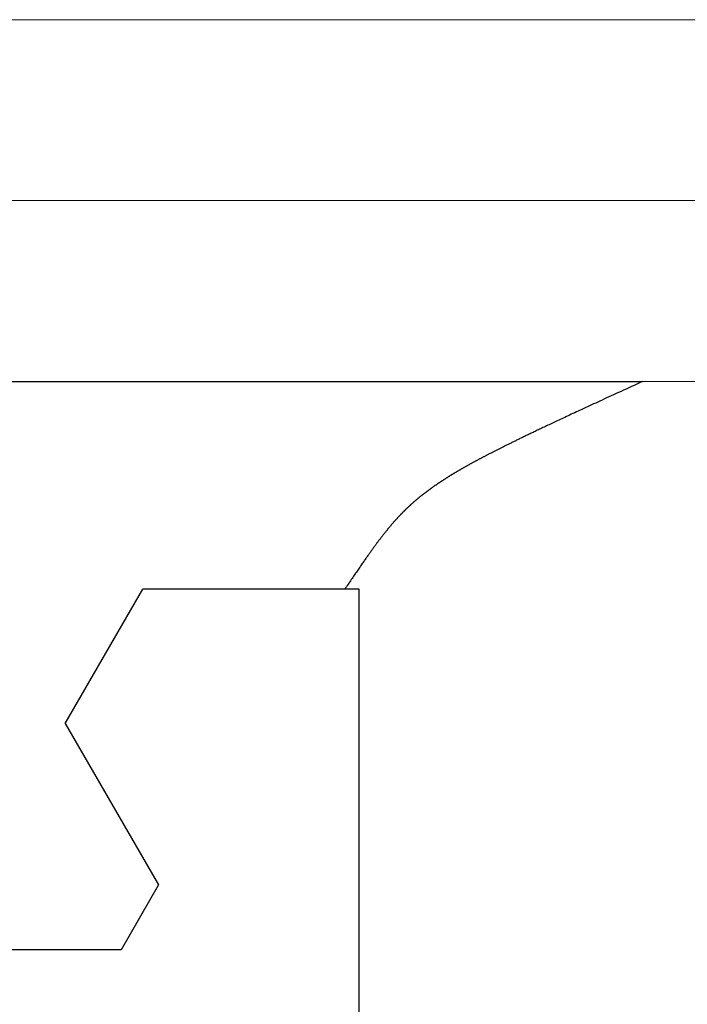
# Model space of a CAD drawing. Extents: x 0 to 60, y -1.5 to 81.5.
# Drawn here: x 38.5 to 38.7, y 23.7 to 24 of the extents above; entities that cross this region are included whole.
import ezdxf

# ---------------------------------------------------------------- set-up
doc = ezdxf.new("R2010")
doc.units = 0
doc.header["$MEASUREMENT"] = 0
doc.layers.get('0').update_dxf_attribs({"linetype": 'CONTINUOUS'})
for name, color, linetype, lineweight in [('Dimension', 2, 'CONTINUOUS', 15), ('GLASS', 121, 'CONTINUOUS', 9), ('OBJECT DETAIL', 254, 'CONTINUOUS', 25)]:
    doc.layers.add(name, color=color, linetype=linetype, lineweight=lineweight)

# ---------------------------------------------------------------- blocks, each defined once
blk = doc.blocks.new('GLSTOP')
for p, q in [((-0.42111, -0.12513), (-0.77053, -0.12513)), ((-0.77053, -0.12513), (-0.76955, -0.12558)), ((-0.76955, -0.12558), (-0.76858, -0.12602)), ((-0.76858, -0.12602), (-0.76764, -0.12646)), ((-0.76764, -0.12646), (-0.7667, -0.12689)), ((-0.7667, -0.12689), (-0.76578, -0.12731)), ((-0.76578, -0.12731), (-0.76488, -0.12773)), ((-0.76488, -0.12773), (-0.76398, -0.12814)), ((-0.76398, -0.12814), (-0.76311, -0.12854)), ((-0.76311, -0.12854), (-0.76224, -0.12894)), ((-0.76224, -0.12894), (-0.7614, -0.12933)), ((-0.7614, -0.12933), (-0.76056, -0.12971)), ((-0.76056, -0.12971), (-0.75974, -0.13009)), ((-0.75974, -0.13009), (-0.75893, -0.13046)), ((-0.75893, -0.13046), (-0.75813, -0.13083)), ((-0.75813, -0.13083), (-0.75735, -0.13119)), ((-0.75735, -0.13119), (-0.75658, -0.13155)), ((-0.75658, -0.13155), (-0.75582, -0.1319)), ((-0.75582, -0.1319), (-0.75508, -0.13224)), ((-0.75508, -0.13224), (-0.75435, -0.13258)), ((-0.75435, -0.13258), (-0.75363, -0.13291)), ((-0.75363, -0.13291), (-0.75292, -0.13324)), ((-0.75292, -0.13324), (-0.75222, -0.13356)), ((-0.75222, -0.13356), (-0.75154, -0.13388)), ((-0.75154, -0.13388), (-0.75087, -0.13419)), ((-0.75087, -0.13419), (-0.75021, -0.1345)), ((-0.75021, -0.1345), (-0.74956, -0.1348)), ((-0.74956, -0.1348), (-0.74892, -0.1351)), ((-0.74892, -0.1351), (-0.74829, -0.13539)), ((-0.74829, -0.13539), (-0.74767, -0.13568)), ((-0.74767, -0.13568), (-0.74707, -0.13596)), ((-0.74707, -0.13596), (-0.74647, -0.13624)), ((-0.74647, -0.13624), (-0.74588, -0.13651)), ((-0.74588, -0.13651), (-0.74531, -0.13678)), ((-0.74531, -0.13678), (-0.74474, -0.13704)), ((-0.74474, -0.13704), (-0.74418, -0.1373)), ((-0.74418, -0.1373), (-0.74364, -0.13756)), ((-0.74364, -0.13756), (-0.7431, -0.13781)), ((-0.7431, -0.13781), (-0.74257, -0.13806)), ((-0.74257, -0.13806), (-0.74205, -0.1383)), ((-0.74205, -0.1383), (-0.74154, -0.13854)), ((-0.74154, -0.13854), (-0.74104, -0.13877)), ((-0.74104, -0.13877), (-0.74055, -0.139)), ((-0.74055, -0.139), (-0.74007, -0.13923)), ((-0.74007, -0.13923), (-0.73959, -0.13946)), ((-0.73959, -0.13946), (-0.73912, -0.13968)), ((-0.73912, -0.13968), (-0.73867, -0.13989)), ((-0.73867, -0.13989), (-0.73821, -0.1401)), ((-0.73821, -0.1401), (-0.73777, -0.14031)), ((-0.73777, -0.14031), (-0.73733, -0.14052)), ((-0.73733, -0.14052), (-0.73691, -0.14072)), ((-0.73691, -0.14072), (-0.73648, -0.14092)), ((-0.73648, -0.14092), (-0.73607, -0.14112)), ((-0.73607, -0.14112), (-0.73566, -0.14131)), ((-0.73566, -0.14131), (-0.73526, -0.1415)), ((-0.73526, -0.1415), (-0.73487, -0.14169)), ((-0.73487, -0.14169), (-0.73448, -0.14188)), ((-0.73448, -0.14188), (-0.7341, -0.14206)), ((-0.7341, -0.14206), (-0.73372, -0.14224)), ((-0.73372, -0.14224), (-0.73335, -0.14241)), ((-0.73335, -0.14241), (-0.73299, -0.14259)), ((-0.73299, -0.14259), (-0.73263, -0.14276)), ((-0.73263, -0.14276), (-0.73227, -0.14293)), ((-0.73227, -0.14293), (-0.73193, -0.14309)), ((-0.73193, -0.14309), (-0.73158, -0.14326)), ((-0.73158, -0.14326), (-0.73125, -0.14342)), ((-0.73125, -0.14342), (-0.73091, -0.14358)), ((-0.73091, -0.14358), (-0.73058, -0.14374)), ((-0.73058, -0.14374), (-0.73026, -0.1439)), ((-0.73026, -0.1439), (-0.72994, -0.14405)), ((-0.72994, -0.14405), (-0.72962, -0.1442)), ((-0.72962, -0.1442), (-0.72931, -0.14435)), ((-0.72931, -0.14435), (-0.729, -0.1445)), ((-0.729, -0.1445), (-0.7287, -0.14465)), ((-0.7287, -0.14465), (-0.7284, -0.1448)), ((-0.7284, -0.1448), (-0.7281, -0.14494)), ((-0.7281, -0.14494), (-0.72781, -0.14508)), ((-0.72781, -0.14508), (-0.72752, -0.14523)), ((-0.72752, -0.14523), (-0.72723, -0.14537)), ((-0.72723, -0.14537), (-0.72694, -0.14551)), ((-0.72694, -0.14551), (-0.72666, -0.14565)), ((-0.72666, -0.14565), (-0.72638, -0.14578)), ((-0.72638, -0.14578), (-0.7261, -0.14592)), ((-0.7261, -0.14592), (-0.72582, -0.14605)), ((-0.72582, -0.14605), (-0.72555, -0.14619)), ((-0.72555, -0.14619), (-0.72528, -0.14632)), ((-0.72528, -0.14632), (-0.72501, -0.14646)), ((-0.72501, -0.14646), (-0.72474, -0.14659)), ((-0.72474, -0.14659), (-0.72448, -0.14672)), ((-0.72448, -0.14672), (-0.72421, -0.14685)), ((-0.72421, -0.14685), (-0.72395, -0.14698)), ((-0.72395, -0.14698), (-0.7237, -0.1471)), ((-0.7237, -0.1471), (-0.72344, -0.14723)), ((-0.72344, -0.14723), (-0.72319, -0.14736)), ((-0.72319, -0.14736), (-0.72293, -0.14748)), ((-0.72293, -0.14748), (-0.72268, -0.14761)), ((-0.72268, -0.14761), (-0.72243, -0.14773)), ((-0.72243, -0.14773), (-0.72219, -0.14785)), ((-0.72219, -0.14785), (-0.72194, -0.14797)), ((-0.72194, -0.14797), (-0.7217, -0.1481)), ((-0.7217, -0.1481), (-0.72146, -0.14822)), ((-0.72146, -0.14822), (-0.72122, -0.14834)), ((-0.72122, -0.14834), (-0.72099, -0.14845)), ((-0.72099, -0.14845), (-0.72075, -0.14857)), ((-0.72075, -0.14857), (-0.72052, -0.14869)), ((-0.72052, -0.14869), (-0.72029, -0.14881)), ((-0.72029, -0.14881), (-0.72006, -0.14892)), ((-0.72006, -0.14892), (-0.71983, -0.14904)), ((-0.71983, -0.14904), (-0.71961, -0.14915)), ((-0.71961, -0.14915), (-0.71938, -0.14926)), ((-0.71938, -0.14926), (-0.71916, -0.14938)), ((-0.71916, -0.14938), (-0.71894, -0.14949)), ((-0.71894, -0.14949), (-0.71872, -0.1496)), ((-0.71872, -0.1496), (-0.71851, -0.14971)), ((-0.71851, -0.14971), (-0.71829, -0.14982)), ((-0.71829, -0.14982), (-0.71808, -0.14993)), ((-0.71808, -0.14993), (-0.71786, -0.15004)), ((-0.71786, -0.15004), (-0.71765, -0.15015)), ((-0.71765, -0.15015), (-0.71744, -0.15025)), ((-0.71744, -0.15025), (-0.71724, -0.15036)), ((-0.71724, -0.15036), (-0.71703, -0.15047)), ((-0.71703, -0.15047), (-0.71683, -0.15057)), ((-0.71683, -0.15057), (-0.71662, -0.15068)), ((-0.71662, -0.15068), (-0.71642, -0.15078)), ((-0.71642, -0.15078), (-0.71622, -0.15089)), ((-0.71622, -0.15089), (-0.71602, -0.15099)), ((-0.71602, -0.15099), (-0.71582, -0.1511)), ((-0.71582, -0.1511), (-0.71563, -0.1512)), ((-0.71563, -0.1512), (-0.71543, -0.1513)), ((-0.71543, -0.1513), (-0.71524, -0.1514)), ((-0.71524, -0.1514), (-0.71505, -0.1515)), ((-0.71505, -0.1515), (-0.71486, -0.1516)), ((-0.71486, -0.1516), (-0.71467, -0.1517)), ((-0.71467, -0.1517), (-0.71448, -0.1518)), ((-0.71448, -0.1518), (-0.71429, -0.1519)), ((-0.71429, -0.1519), (-0.71411, -0.152)), ((-0.71411, -0.152), (-0.71392, -0.1521)), ((-0.71392, -0.1521), (-0.71374, -0.1522)), ((-0.71374, -0.1522), (-0.71355, -0.1523)), ((-0.71355, -0.1523), (-0.71337, -0.15239)), ((-0.71337, -0.15239), (-0.71319, -0.15249)), ((-0.71319, -0.15249), (-0.71301, -0.15259)), ((-0.71301, -0.15259), (-0.71283, -0.15268)), ((-0.71283, -0.15268), (-0.71266, -0.15278)), ((-0.71266, -0.15278), (-0.71248, -0.15288)), ((-0.71248, -0.15288), (-0.7123, -0.15297)), ((-0.7123, -0.15297), (-0.71213, -0.15307)), ((-0.71213, -0.15307), (-0.71195, -0.15316)), ((-0.71195, -0.15316), (-0.71178, -0.15326)), ((-0.71178, -0.15326), (-0.71161, -0.15335)), ((-0.71161, -0.15335), (-0.71144, -0.15344)), ((-0.71144, -0.15344), (-0.71127, -0.15354)), ((-0.71127, -0.15354), (-0.7111, -0.15363)), ((-0.7111, -0.15363), (-0.71093, -0.15372)), ((-0.71093, -0.15372), (-0.71076, -0.15382)), ((-0.71076, -0.15382), (-0.71059, -0.15391)), ((-0.71059, -0.15391), (-0.71043, -0.154)), ((-0.71043, -0.154), (-0.71026, -0.1541)), ((-0.71026, -0.1541), (-0.71009, -0.15419)), ((-0.71009, -0.15419), (-0.70993, -0.15428)), ((-0.70993, -0.15428), (-0.70977, -0.15437)), ((-0.70977, -0.15437), (-0.7096, -0.15446)), ((-0.7096, -0.15446), (-0.70944, -0.15456)), ((-0.70944, -0.15456), (-0.70928, -0.15465)), ((-0.70928, -0.15465), (-0.70912, -0.15474)), ((-0.70912, -0.15474), (-0.70895, -0.15483)), ((-0.70895, -0.15483), (-0.70879, -0.15492)), ((-0.70879, -0.15492), (-0.70863, -0.15501)), ((-0.70863, -0.15501), (-0.70847, -0.1551)), ((-0.70847, -0.1551), (-0.70832, -0.15519)), ((-0.70832, -0.15519), (-0.70816, -0.15528)), ((-0.70816, -0.15528), (-0.708, -0.15537)), ((-0.708, -0.15537), (-0.70784, -0.15547)), ((-0.70784, -0.15547), (-0.70769, -0.15556)), ((-0.70769, -0.15556), (-0.70753, -0.15565)), ((-0.70753, -0.15565), (-0.70738, -0.15574)), ((-0.70738, -0.15574), (-0.70722, -0.15583)), ((-0.70722, -0.15583), (-0.70707, -0.15592)), ((-0.70707, -0.15592), (-0.70691, -0.15601)), ((-0.70691, -0.15601), (-0.70676, -0.1561)), ((-0.70676, -0.1561), (-0.70661, -0.15618)), ((-0.70661, -0.15618), (-0.70646, -0.15627)), ((-0.70646, -0.15627), (-0.7063, -0.15636)), ((-0.7063, -0.15636), (-0.70615, -0.15645)), ((-0.70615, -0.15645), (-0.706, -0.15654)), ((-0.706, -0.15654), (-0.70585, -0.15663)), ((-0.70585, -0.15663), (-0.7057, -0.15672)), ((-0.7057, -0.15672), (-0.70555, -0.15681)), ((-0.70555, -0.15681), (-0.70541, -0.1569)), ((-0.70541, -0.1569), (-0.70526, -0.15699)), ((-0.70526, -0.15699), (-0.70511, -0.15707)), ((-0.70511, -0.15707), (-0.70497, -0.15716)), ((-0.70497, -0.15716), (-0.70482, -0.15725)), ((-0.70482, -0.15725), (-0.70467, -0.15734)), ((-0.70467, -0.15734), (-0.70453, -0.15743)), ((-0.70453, -0.15743), (-0.70438, -0.15752)), ((-0.70438, -0.15752), (-0.70424, -0.1576)), ((-0.70424, -0.1576), (-0.7041, -0.15769)), ((-0.7041, -0.15769), (-0.70395, -0.15778)), ((-0.70395, -0.15778), (-0.70381, -0.15787)), ((-0.70381, -0.15787), (-0.70367, -0.15796)), ((-0.70367, -0.15796), (-0.70353, -0.15804)), ((-0.70353, -0.15804), (-0.70339, -0.15813)), ((-0.70339, -0.15813), (-0.70325, -0.15822)), ((-0.70325, -0.15822), (-0.70311, -0.15831)), ((-0.70311, -0.15831), (-0.70297, -0.15839)), ((-0.70297, -0.15839), (-0.70283, -0.15848)), ((-0.70283, -0.15848), (-0.70269, -0.15857)), ((-0.70269, -0.15857), (-0.70255, -0.15866)), ((-0.70255, -0.15866), (-0.70241, -0.15874)), ((-0.70241, -0.15874), (-0.70228, -0.15883)), ((-0.70228, -0.15883), (-0.70214, -0.15892)), ((-0.70214, -0.15892), (-0.702, -0.159)), ((-0.702, -0.159), (-0.70187, -0.15909)), ((-0.70187, -0.15909), (-0.70173, -0.15918)), ((-0.70173, -0.15918), (-0.7016, -0.15926)), ((-0.7016, -0.15926), (-0.70146, -0.15935)), ((-0.70146, -0.15935), (-0.70133, -0.15944)), ((-0.70133, -0.15944), (-0.7012, -0.15953)), ((-0.7012, -0.15953), (-0.70107, -0.15961)), ((-0.70107, -0.15961), (-0.70093, -0.1597)), ((-0.70093, -0.1597), (-0.7008, -0.15979)), ((-0.7008, -0.15979), (-0.70067, -0.15987)), ((-0.70067, -0.15987), (-0.70054, -0.15996)), ((-0.70054, -0.15996), (-0.70041, -0.16004)), ((-0.70041, -0.16004), (-0.70028, -0.16013)), ((-0.70028, -0.16013), (-0.70015, -0.16022)), ((-0.70015, -0.16022), (-0.70002, -0.1603)), ((-0.70002, -0.1603), (-0.69989, -0.16039)), ((-0.69989, -0.16039), (-0.69976, -0.16048)), ((-0.69976, -0.16048), (-0.69963, -0.16056)), ((-0.69963, -0.16056), (-0.69951, -0.16065)), ((-0.69951, -0.16065), (-0.69938, -0.16074)), ((-0.69938, -0.16074), (-0.69925, -0.16082)), ((-0.69925, -0.16082), (-0.69913, -0.16091)), ((-0.69913, -0.16091), (-0.699, -0.161)), ((-0.699, -0.161), (-0.69888, -0.16108)), ((-0.69888, -0.16108), (-0.69875, -0.16117)), ((-0.69875, -0.16117), (-0.69863, -0.16125)), ((-0.69863, -0.16125), (-0.6985, -0.16134)), ((-0.6985, -0.16134), (-0.69838, -0.16143)), ((-0.69838, -0.16143), (-0.69826, -0.16151)), ((-0.69826, -0.16151), (-0.69813, -0.1616)), ((-0.69813, -0.1616), (-0.69801, -0.16168)), ((-0.69801, -0.16168), (-0.69789, -0.16177)), ((-0.69789, -0.16177), (-0.69777, -0.16186)), ((-0.69777, -0.16186), (-0.69765, -0.16194)), ((-0.69765, -0.16194), (-0.69753, -0.16203)), ((-0.69753, -0.16203), (-0.69741, -0.16212)), ((-0.69741, -0.16212), (-0.69729, -0.1622)), ((-0.69729, -0.1622), (-0.69717, -0.16229)), ((-0.69717, -0.16229), (-0.69705, -0.16237)), ((-0.69705, -0.16237), (-0.69693, -0.16246)), ((-0.69693, -0.16246), (-0.69681, -0.16255)), ((-0.69681, -0.16255), (-0.69669, -0.16263)), ((-0.69669, -0.16263), (-0.69657, -0.16272)), ((-0.69657, -0.16272), (-0.69646, -0.16281)), ((-0.69646, -0.16281), (-0.69634, -0.16289)), ((-0.69634, -0.16289), (-0.69622, -0.16298)), ((-0.69622, -0.16298), (-0.69611, -0.16307)), ((-0.69611, -0.16307), (-0.69599, -0.16315)), ((-0.69599, -0.16315), (-0.69588, -0.16324)), ((-0.69588, -0.16324), (-0.69576, -0.16332)), ((-0.69576, -0.16332), (-0.69565, -0.16341)), ((-0.69565, -0.16341), (-0.69553, -0.1635)), ((-0.69553, -0.1635), (-0.69542, -0.16358)), ((-0.69542, -0.16358), (-0.6953, -0.16367)), ((-0.6953, -0.16367), (-0.69519, -0.16376)), ((-0.69519, -0.16376), (-0.69508, -0.16384)), ((-0.69508, -0.16384), (-0.69496, -0.16393)), ((-0.69496, -0.16393), (-0.69485, -0.16402)), ((-0.69485, -0.16402), (-0.69474, -0.1641)), ((-0.69474, -0.1641), (-0.69463, -0.16419)), ((-0.69463, -0.16419), (-0.69452, -0.16428)), ((-0.69452, -0.16428), (-0.69441, -0.16437)), ((-0.69441, -0.16437), (-0.6943, -0.16445)), ((-0.6943, -0.16445), (-0.69419, -0.16454)), ((-0.69419, -0.16454), (-0.69408, -0.16463)), ((-0.69408, -0.16463), (-0.69397, -0.16471)), ((-0.69397, -0.16471), (-0.69386, -0.1648)), ((-0.69386, -0.1648), (-0.69375, -0.16489)), ((-0.69375, -0.16489), (-0.69364, -0.16498)), ((-0.69364, -0.16498), (-0.69353, -0.16506)), ((-0.69353, -0.16506), (-0.69342, -0.16515)), ((-0.69342, -0.16515), (-0.69331, -0.16524)), ((-0.69331, -0.16524), (-0.69321, -0.16533)), ((-0.69321, -0.16533), (-0.6931, -0.16541)), ((-0.6931, -0.16541), (-0.69299, -0.1655)), ((-0.69299, -0.1655), (-0.69289, -0.16559)), ((-0.69289, -0.16559), (-0.69278, -0.16568)), ((-0.69278, -0.16568), (-0.69267, -0.16576)), ((-0.69267, -0.16576), (-0.69257, -0.16585)), ((-0.69257, -0.16585), (-0.69246, -0.16594)), ((-0.69246, -0.16594), (-0.69236, -0.16603)), ((-0.69236, -0.16603), (-0.69225, -0.16612)), ((-0.69225, -0.16612), (-0.69215, -0.16621)), ((-0.69215, -0.16621), (-0.69204, -0.16629)), ((-0.69204, -0.16629), (-0.69194, -0.16638)), ((-0.69194, -0.16638), (-0.69184, -0.16647)), ((-0.69184, -0.16647), (-0.69173, -0.16656)), ((-0.69173, -0.16656), (-0.69163, -0.16665)), ((-0.69163, -0.16665), (-0.69153, -0.16674)), ((-0.69153, -0.16674), (-0.69142, -0.16683)), ((-0.69142, -0.16683), (-0.69132, -0.16692)), ((-0.69132, -0.16692), (-0.69122, -0.16701)), ((-0.69122, -0.16701), (-0.69112, -0.16709)), ((-0.69112, -0.16709), (-0.69102, -0.16718)), ((-0.69102, -0.16718), (-0.69092, -0.16727)), ((-0.69092, -0.16727), (-0.69081, -0.16736)), ((-0.69081, -0.16736), (-0.69071, -0.16745)), ((-0.69071, -0.16745), (-0.69061, -0.16754)), ((-0.69061, -0.16754), (-0.69051, -0.16763)), ((-0.69051, -0.16763), (-0.69041, -0.16772)), ((-0.69041, -0.16772), (-0.69031, -0.16781)), ((-0.69031, -0.16781), (-0.69021, -0.1679)), ((-0.69021, -0.1679), (-0.69011, -0.16799)), ((-0.69011, -0.16799), (-0.69001, -0.16808)), ((-0.69001, -0.16808), (-0.68992, -0.16817)), ((-0.68992, -0.16817), (-0.68982, -0.16827)), ((-0.68982, -0.16827), (-0.68972, -0.16836)), ((-0.68972, -0.16836), (-0.68962, -0.16845)), ((-0.68962, -0.16845), (-0.68952, -0.16854)), ((-0.68952, -0.16854), (-0.68942, -0.16863)), ((-0.68942, -0.16863), (-0.68933, -0.16872)), ((-0.68933, -0.16872), (-0.68923, -0.16881)), ((-0.68923, -0.16881), (-0.68913, -0.1689)), ((-0.68913, -0.1689), (-0.68904, -0.169)), ((-0.68904, -0.169), (-0.68894, -0.16909)), ((-0.68894, -0.16909), (-0.68884, -0.16918)), ((-0.68884, -0.16918), (-0.68874, -0.16927)), ((-0.68874, -0.16927), (-0.68865, -0.16937)), ((-0.68865, -0.16937), (-0.68855, -0.16946)), ((-0.68855, -0.16946), (-0.68846, -0.16955)), ((-0.68846, -0.16955), (-0.68836, -0.16965)), ((-0.68836, -0.16965), (-0.68826, -0.16974)), ((-0.68826, -0.16974), (-0.68817, -0.16983)), ((-0.68817, -0.16983), (-0.68807, -0.16993)), ((-0.68807, -0.16993), (-0.68798, -0.17002)), ((-0.68798, -0.17002), (-0.68788, -0.17012)), ((-0.68788, -0.17012), (-0.68779, -0.17021)), ((-0.68779, -0.17021), (-0.68769, -0.17031)), ((-0.68769, -0.17031), (-0.68759, -0.1704)), ((-0.68759, -0.1704), (-0.6875, -0.1705)), ((-0.6875, -0.1705), (-0.6874, -0.1706)), ((-0.6874, -0.1706), (-0.68731, -0.17069)), ((-0.68731, -0.17069), (-0.68721, -0.17079)), ((-0.68721, -0.17079), (-0.68712, -0.17089)), ((-0.68712, -0.17089), (-0.68702, -0.17099)), ((-0.68702, -0.17099), (-0.68693, -0.17109)), ((-0.68693, -0.17109), (-0.68683, -0.17119)), ((-0.68683, -0.17119), (-0.68674, -0.17128)), ((-0.68674, -0.17128), (-0.68664, -0.17138)), ((-0.68664, -0.17138), (-0.68654, -0.17149)), ((-0.68654, -0.17149), (-0.68645, -0.17159)), ((-0.68645, -0.17159), (-0.68635, -0.17169)), ((-0.68635, -0.17169), (-0.68626, -0.17179)), ((-0.68626, -0.17179), (-0.68616, -0.17189)), ((-0.68616, -0.17189), (-0.68606, -0.17199)), ((-0.68606, -0.17199), (-0.68597, -0.1721)), ((-0.68597, -0.1721), (-0.68587, -0.1722)), ((-0.68587, -0.1722), (-0.68578, -0.17231)), ((-0.68578, -0.17231), (-0.68568, -0.17241)), ((-0.68568, -0.17241), (-0.68558, -0.17252)), ((-0.68558, -0.17252), (-0.68548, -0.17262)), ((-0.68548, -0.17262), (-0.68539, -0.17273)), ((-0.68539, -0.17273), (-0.68529, -0.17284)), ((-0.68529, -0.17284), (-0.68519, -0.17295)), ((-0.68519, -0.17295), (-0.6851, -0.17305)), ((-0.6851, -0.17305), (-0.685, -0.17316)), ((-0.685, -0.17316), (-0.6849, -0.17327)), ((-0.6849, -0.17327), (-0.6848, -0.17338)), ((-0.6848, -0.17338), (-0.6847, -0.17349)), ((-0.6847, -0.17349), (-0.6846, -0.17361)), ((-0.6846, -0.17361), (-0.6845, -0.17372)), ((-0.6845, -0.17372), (-0.68441, -0.17383)), ((-0.68441, -0.17383), (-0.68431, -0.17395)), ((-0.68431, -0.17395), (-0.68421, -0.17406)), ((-0.68421, -0.17406), (-0.68411, -0.17418)), ((-0.68411, -0.17418), (-0.684, -0.17429)), ((-0.684, -0.17429), (-0.6839, -0.17441)), ((-0.6839, -0.17441), (-0.6838, -0.17453)), ((-0.6838, -0.17453), (-0.6837, -0.17465)), ((-0.6837, -0.17465), (-0.6836, -0.17477)), ((-0.6836, -0.17477), (-0.6835, -0.17489)), ((-0.6835, -0.17489), (-0.6834, -0.17501)), ((-0.6834, -0.17501), (-0.68329, -0.17513)), ((-0.68329, -0.17513), (-0.68319, -0.17525)), ((-0.68319, -0.17525), (-0.68309, -0.17537)), ((-0.68309, -0.17537), (-0.68298, -0.1755)), ((-0.68298, -0.1755), (-0.68288, -0.17562)), ((-0.68288, -0.17562), (-0.68277, -0.17575)), ((-0.68277, -0.17575), (-0.68267, -0.17588)), ((-0.68267, -0.17588), (-0.68256, -0.176)), ((-0.68256, -0.176), (-0.68246, -0.17613)), ((-0.68246, -0.17613), (-0.68235, -0.17626)), ((-0.68235, -0.17626), (-0.68224, -0.17639)), ((-0.68224, -0.17639), (-0.68213, -0.17652)), ((-0.68213, -0.17652), (-0.68203, -0.17666)), ((-0.68203, -0.17666), (-0.68192, -0.17679)), ((-0.68192, -0.17679), (-0.68181, -0.17692)), ((-0.68181, -0.17692), (-0.6817, -0.17706)), ((-0.6817, -0.17706), (-0.68159, -0.17719)), ((-0.68159, -0.17719), (-0.68148, -0.17733)), ((-0.68148, -0.17733), (-0.68137, -0.17747)), ((-0.68137, -0.17747), (-0.68126, -0.17761)), ((-0.68126, -0.17761), (-0.68115, -0.17775)), ((-0.68115, -0.17775), (-0.68103, -0.17789)), ((-0.68103, -0.17789), (-0.68092, -0.17804)), ((-0.68092, -0.17804), (-0.6808, -0.17818)), ((-0.6808, -0.17818), (-0.68069, -0.17833)), ((-0.68069, -0.17833), (-0.68057, -0.17848)), ((-0.68057, -0.17848), (-0.68045, -0.17863)), ((-0.68045, -0.17863), (-0.68034, -0.17878)), ((-0.68034, -0.17878), (-0.68022, -0.17893)), ((-0.68022, -0.17893), (-0.6801, -0.17909)), ((-0.6801, -0.17909), (-0.67997, -0.17924)), ((-0.67997, -0.17924), (-0.67985, -0.1794)), ((-0.67985, -0.1794), (-0.67973, -0.17957)), ((-0.67973, -0.17957), (-0.6796, -0.17973)), ((-0.6796, -0.17973), (-0.67947, -0.1799)), ((-0.67947, -0.1799), (-0.67935, -0.18007)), ((-0.67935, -0.18007), (-0.67922, -0.18024)), ((-0.67922, -0.18024), (-0.67908, -0.18041)), ((-0.67908, -0.18041), (-0.67895, -0.18059)), ((-0.67895, -0.18059), (-0.67882, -0.18076)), ((-0.67882, -0.18076), (-0.67868, -0.18095)), ((-0.67868, -0.18095), (-0.67854, -0.18113)), ((-0.67854, -0.18113), (-0.6784, -0.18132)), ((-0.6784, -0.18132), (-0.67826, -0.18151)), ((-0.67826, -0.18151), (-0.67812, -0.1817)), ((-0.67812, -0.1817), (-0.67798, -0.1819)), ((-0.67798, -0.1819), (-0.67783, -0.1821)), ((-0.67783, -0.1821), (-0.67768, -0.1823)), ((-0.67768, -0.1823), (-0.67753, -0.1825)), ((-0.67753, -0.1825), (-0.67738, -0.18271)), ((-0.67738, -0.18271), (-0.67722, -0.18293)), ((-0.67722, -0.18293), (-0.67707, -0.18314)), ((-0.67707, -0.18314), (-0.67691, -0.18336)), ((-0.67691, -0.18336), (-0.67675, -0.18358)), ((-0.67675, -0.18358), (-0.67658, -0.18381)), ((-0.67658, -0.18381), (-0.67642, -0.18404)), ((-0.67642, -0.18404), (-0.67625, -0.18428)), ((-0.67625, -0.18428), (-0.67608, -0.18451)), ((-0.67608, -0.18451), (-0.67591, -0.18476)), ((-0.67591, -0.18476), (-0.67573, -0.185)), ((-0.67573, -0.185), (-0.67555, -0.18525)), ((-0.67555, -0.18525), (-0.67537, -0.18551)), ((-0.67537, -0.18551), (-0.67519, -0.18577)), ((-0.67519, -0.18577), (-0.67501, -0.18603)), ((-0.67501, -0.18603), (-0.67482, -0.1863)), ((-0.67482, -0.1863), (-0.67463, -0.18657)), ((-0.67463, -0.18657), (-0.67443, -0.18685)), ((-0.67443, -0.18685), (-0.67424, -0.18713)), ((-0.67424, -0.18713), (-0.67404, -0.18742)), ((-0.67404, -0.18742), (-0.67383, -0.18771)), ((-0.67383, -0.18771), (-0.67363, -0.188)), ((-0.67363, -0.188), (-0.67342, -0.18831)), ((-0.67342, -0.18831), (-0.67321, -0.18861)), ((-0.67321, -0.18861), (-0.67299, -0.18892)), ((-0.67299, -0.18892), (-0.67277, -0.18924)), ((-0.67277, -0.18924), (-0.67255, -0.18956)), ((-0.67255, -0.18956), (-0.67233, -0.18989)), ((-0.67233, -0.18989), (-0.6721, -0.19022)), ((-0.6721, -0.19022), (-0.67187, -0.19056)), ((-0.67187, -0.19056), (-0.67163, -0.1909)), ((-0.67163, -0.1909), (-0.6714, -0.19125)), ((-0.6714, -0.19125), (-0.67115, -0.1916)), ((-0.67115, -0.1916), (-0.67091, -0.19196)), ((-0.67091, -0.19196), (-0.67066, -0.19233)), ((-0.67066, -0.19233), (-0.67041, -0.1927)), ((-0.67041, -0.1927), (-0.67015, -0.19308)), ((-0.67015, -0.19308), (-0.66989, -0.19346)), ((-0.66989, -0.19346), (-0.66963, -0.19385)), ((-0.66963, -0.19385), (-0.66936, -0.19425)), ((-0.66936, -0.19425), (-0.66909, -0.19465)), ((-0.66909, -0.19465), (-0.66882, -0.19506)), ((-0.67238, -0.77852), (-0.67238, -0.19717)), ((-0.67238, -0.19717), (-0.61538, -0.19717)), ((-0.66882, -0.19506), (-0.66854, -0.19547)), ((-0.66854, -0.19547), (-0.66825, -0.19589)), ((-0.66825, -0.19589), (-0.66797, -0.19632)), ((-0.66797, -0.19632), (-0.66768, -0.19675)), ((-0.66768, -0.19675), (-0.66738, -0.1972)), ((-0.66738, -0.1972), (-0.59737, -0.1972)), ((-0.57052, -0.24372), (-0.59738, -0.1972)), ((-0.57052, -0.24372), (-0.60286, -0.29976)), ((-0.60286, -0.29976), (-0.58988, -0.32227)), ((-0.58987, -0.32227), (-0.40208, -0.32227))]:
    blk.add_line(p, q)
blk = doc.blocks.new('Horizontal Section GT2100TB')
at = {"layer": 'GLASS'}
for p, q in [((39.55042, 0.00311), (34.16888, 0.00311)), ((39.67551, -0.05962), (34.16888, -0.05962)), ((39.8006, -0.12236), (34.16888, -0.12236))]:
    blk.add_line(p, q, dxfattribs=at)
at = {"layer": 'OBJECT DETAIL', "extrusion": (0, 0, -1), "zscale": -1}
blk.add_blockref('GLSTOP', (-33.75751, 0.00273), dxfattribs=at)

msp = doc.modelspace()

# ---------------------------------------------------------------- block references
at = {"layer": 'Dimension'}
msp.add_blockref('Horizontal Section GT2100TB', (4.16863, 24.00943), dxfattribs=at)

doc.saveas('drawing.dxf')
